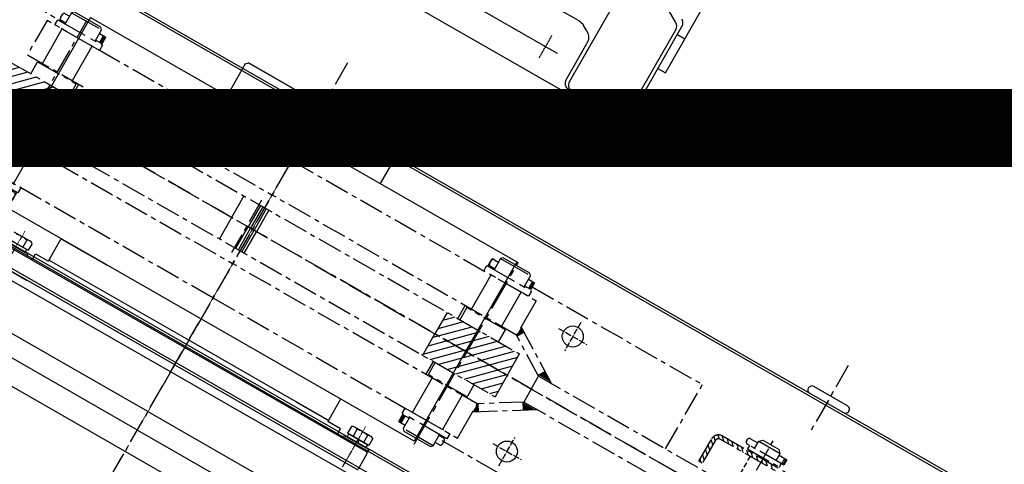
# Model space of a CAD drawing. Units: millimetres. Extents: x 3349024 to 3774728, y 1378009 to 1875085.
# Drawn here: x 3600315 to 3601578, y 1437934 to 1438504 of the extents above; entities that cross this region are included whole.
import ezdxf

# ---------------------------------------------------------------- set-up
doc = ezdxf.new("R2010")
doc.units = ezdxf.units.MM
doc.header["$MEASUREMENT"] = 0
for name, pattern in [('AXES2', [28.575, 19.05, -3.175, 3.175, -3.175]), ('CENTER', [50.8, 31.75, -6.35, 6.35, -6.35]), ('DASHDOT', [10, 8, -1, 0, -1]), ('DASHED', [19.05, 12.7, -6.35]), ('HIDDEN', [9.525, 6.35, -3.175]), ('S10', [0]), ('SL0', [0]), ('SL2', [1.125, 0.75, -0.125, 0.125, -0.125])]:
    doc.linetypes.add(name, pattern=pattern)
for name, color, linetype in [('1', 1, 'CENTER'), ('10', 1, 'Continuous'), ('11', 7, 'Continuous'), ('11-25', 7, 'Continuous'), ('1轮廓实线层', 7, 'Continuous'), ('2', 2, 'Continuous'), ('3中心线层', 1, 'CENTER'), ('4', 1, 'CENTER'), ('4虚线层', 6, 'DASHED')]:
    doc.layers.add(name, color=color, linetype=linetype)
doc.layers.add('中心线', color=2, linetype='AXES2', lineweight=13)

# ---------------------------------------------------------------- blocks, each defined once
blk = doc.blocks.new('A$C6149068D')
at = {"layer": '4虚线层', "color": 0, "ltscale": 50, "const_width": 100, "elevation": 420.9}
blk.add_lwpolyline([(-18500, 10350), (-3000.3, 10350)], dxfattribs=at)
blk = doc.blocks.new('BL034001')
at = {"color": 0, "linetype": 'SL0'}
for points in [[(0, -2.828491), (0, 2.828308)], [(2.828369, -0.000092), (-2.82843, -0.000092)]]:
    blk.add_lwpolyline(points, dxfattribs=at)
blk = doc.blocks.new('减速器俯')
at = {"layer": '11', "color": 0, "linetype": 'S10'}
for p, q in [((-7691.1, 1826.1), (-7209.1, 1826.1)), ((-7691.1, 1815.1), (-7691.1, 1826.1)), ((-7641.1, 1815.1), (-7641.1, 1826.1)), ((-7766.6, 1815.1), (-7629.3, 1815.1)), ((-7637.4, 1810.1), (-7761.6, 1810.1)), ((-7629.3, 1815.1), (-7627.9, 1815)), ((-7627.9, 1815), (-7627.2, 1814.9)), ((-7627.2, 1814.9), (-7626.6, 1814.7)), ((-7626.6, 1814.7), (-7625.9, 1814.5)), ((-7625.9, 1814.5), (-7625.2, 1814.2)), ((-7625.2, 1814.2), (-7624.6, 1813.9)), ((-7624.6, 1813.9), (-7624, 1813.6)), ((-7624, 1813.6), (-7623.4, 1813.2)), ((-7623.4, 1813.2), (-7622.8, 1812.7)), ((-7622.8, 1812.7), (-7622.3, 1812.2)), ((-7622.3, 1812.2), (-7621.8, 1811.7)), ((-7621.8, 1811.7), (-7621.4, 1811.2)), ((-7621.4, 1811.2), (-7621, 1810.7)), ((-7776.6, 1127.1), (-7776.6, 1805.1)), ((-7771.6, 1800.1), (-7771.6, 1735.1)), ((-7579.1, 1719.1), (-7628.7, 1805.1)), ((-7771.6, 1735.1), (-7771.6, 1730.1)), ((-7761.6, 1725.1), (-7643.7, 1725.1)), ((-7761.6, 1720.1), (-7708.6, 1720.1)), ((-7694.7, 1712.1), (-7690.6, 1704.9)), ((-7688.4, 1696.9), (-7688.4, 1631.1))]:
    blk.add_line(p, q, dxfattribs=at)
at = {"layer": '11', "color": 0, "linetype": 'SL2'}
for p, q in [((-7738.6, 1693.6), (-7738.6, 1676.1)), ((-7755.1, 1676.1), (-7722.1, 1676.1)), ((-7738.6, 1676.1), (-7738.6, 1536.1))]:
    blk.add_line(p, q, dxfattribs=at)
at = {"layer": '11', "color": 0, "linetype": 'S10'}
for centre, radius, start, end in [((-7766.6, 1805.1), 10, 89.9994, 179.9995), ((-7761.6, 1800.1), 10, 90, 180), ((-7637.4, 1800.1), 10, 30.001, 89.9973), ((-7761.6, 1735.1), 10, 179.9984, 269.9985), ((-7761.6, 1730.1), 10, 179.9979, 269.9979), ((-7708.6, 1704.1), 16, 30.003, 89.9991), ((-7704.4, 1696.9), 16, 0.0009, 29.9963)]:
    blk.add_arc(centre, radius, start, end, dxfattribs=at)
at = {"color": 0, "xscale": 0.065, "yscale": 0.065}
blk.add_blockref('BL034001', (-7738.6, 1676.1), dxfattribs=at)
blk = doc.blocks.new('带轮偶合器')
at = {"color": 0}
for p, q in [((-2161.3, 10411.3), (-2161.3, 10749.2)), ((-2129.6, 10411.3), (-2129.6, 10729.7)), ((-2102.4, 10411.3), (-2102.4, 10729.7)), ((-1700.4, 10726.3), (-1965.4, 10726.3)), ((-1965.4, 10096.3), (-1965.4, 10726.3)), ((-1700.4, 10726.3), (-1700.4, 10096.3)), ((-2007.6, 10411.3), (-2007.6, 10681.3)), ((-2003.8, 10645.1), (-2003.8, 10681.3)), ((-2003.8, 10649.3), (-2003.8, 10677.1)), ((-1999.1, 10678.9), (-1999.1, 10647.5)), ((-1999.1, 10649.3), (-1999.1, 10677.1)), ((-1999.1, 10672.3), (-1999.1, 10654.2)), ((-1987.8, 10675), (-1987.8, 10651.5)), ((-2033.3, 10411.3), (-2033.3, 10663.2)), ((-2033.3, 10654.2), (-2033.3, 10629.2)), ((-2003.8, 10649.3), (-1999.1, 10649.3)), ((-1989, 10655.4), (-1999.1, 10655.4)), ((-1989, 10647.5), (-1999.1, 10647.5)), ((-2003.8, 10645.1), (-2007.6, 10645.1)), ((-2004.6, 10636.8), (-1998.5, 10636.8)), ((-1998.5, 10636.8), (-1998.5, 10617.9)), ((-1997, 10617.9), (-1998.5, 10617.9)), ((-1997, 10411.3), (-1997, 10617.9)), ((-1995.5, 10617.9), (-1966.9, 10617.9)), ((-1995.5, 10617.9), (-1966.9, 10617.9)), ((-1965.4, 10616.4), (-1965.4, 10549.8)), ((-1653.4, 10524.6), (-1700.4, 10524.6)), ((-1653.4, 10524.6), (-1650.4, 10521.6)), ((-1650.4, 10521.6), (-1650.4, 10301.1)), ((-1650.4, 10301.1), (-1650.4, 10521.6)), ((-2161.3, 10091.8), (-2161.3, 10411.3)), ((-2129.6, 10411.3), (-2129.6, 10093)), ((-2102.4, 10411.3), (-2102.4, 10093)), ((-2033.3, 10411.3), (-2033.3, 10140.6)), ((-2007.6, 10141.4), (-2007.6, 10411.3)), ((-1997, 10206.3), (-1997, 10411.3)), ((-1653.4, 10298.1), (-1700.4, 10298.1)), ((-1653.4, 10298.1), (-1650.4, 10301.1)), ((-1997, 10206.3), (-1997, 10252)), ((-1997, 10252), (-1997, 10204.8)), ((-1998.5, 10185.9), (-1998.5, 10204.8)), ((-1997, 10204.8), (-1998.5, 10204.8)), ((-1998.5, 10204.8), (-1998.5, 10201.8)), ((-1995.5, 10204.8), (-1965.4, 10204.8)), ((-2004.6, 10185.9), (-1998.5, 10185.9)), ((-2003.8, 10177.6), (-2007.6, 10177.6)), ((-2003.8, 10177.6), (-2003.8, 10141.4)), ((-2003.8, 10173.4), (-1999.1, 10173.4)), ((-2003.8, 10173.4), (-2003.8, 10145.6)), ((-1999.1, 10143.8), (-1999.1, 10175.2)), ((-1989, 10175.2), (-1999.1, 10175.2)), ((-1999.1, 10173.4), (-1999.1, 10145.6)), ((-1999.1, 10150.4), (-1999.1, 10168.5)), ((-1989, 10167.3), (-1999.1, 10167.3)), ((-1987.8, 10147.7), (-1987.8, 10171.2)), ((-2003.8, 10160.7), (-1999.1, 10159.4)), ((-2003.8, 10158.3), (-1999.1, 10157)), ((-2009.1, 10140.6), (-2007.6, 10142.1)), ((-2003.8, 10141.4), (-2007.6, 10141.4)), ((-2003.8, 10145.6), (-1999.1, 10145.6)), ((-1989, 10151.6), (-1999.1, 10151.6)), ((-1989, 10143.8), (-1999.1, 10143.8)), ((-2031.8, 10140.6), (-2009.1, 10140.6)), ((-1700.4, 10096.3), (-1965.4, 10096.3))]:
    blk.add_line(p, q, dxfattribs=at)
for centre, radius, start, end in [((-2015, 10663.2), 27.2, 343.2213, 16.7787), ((-1995, 10651.5), 7.23, 327.1328, 32.8672), ((-2004.6, 10639.8), 3.02, 180, 270), ((-1995.5, 10616.4), 1.51, 90, 180), ((-1966.9, 10616.4), 1.51, 0, 90), ((-1995.5, 10206.3), 1.51, 180, 270), ((-2004.6, 10182.9), 3.02, 90, 180), ((-1995, 10171.2), 7.23, 327.1328, 32.8672), ((-2015, 10159.5), 27.2, 343.2213, 16.7787), ((-1995, 10147.7), 7.23, 327.1328, 32.8672)]:
    blk.add_arc(centre, radius, start, end, dxfattribs=at)
at = {"layer": '中心线', "color": 0, "ltscale": 0.25}
for p, q in [((-1980.2, 10663.2), (-2039.7, 10663.2)), ((-1980.2, 10159.5), (-2039.7, 10159.5))]:
    blk.add_line(p, q, dxfattribs=at)
at = {"layer": '中心线', "color": 0, "ltscale": 2}
blk.add_line((-1650.4, 10411.3), (-2570.4, 10411.3), dxfattribs=at)
at = {"layer": '中心线', "color": 0, "ltscale": 0.5}
blk.add_line((-2039.7, 10159.5), (-2001.2, 10159.5), dxfattribs=at)
blk = doc.blocks.new('*U1557')
at = {"layer": '11', "color": 0}
for p, q in [((921.51094, 210), (871.51094, 160)), ((872.77033, 200.857369), (881.91296, 210)), ((891.812455, 210), (872.77033, 190.957874)), ((872.77033, 181.05838), (901.71195, 210)), ((872.77033, 171.158885), (911.611445, 210)), ((881.410435, 160), (931.410435, 210)), ((941.30993, 210), (891.30993, 160)), ((901.209425, 160), (951.209425, 210)), ((957.080829, 205.971909), (911.10892, 160)), ((921.008415, 160), (957.080829, 196.072415)), ((957.080829, 186.17292), (930.90791, 160)), ((940.807404, 160), (957.080829, 176.273425)), ((957.080829, 166.37393), (950.706899, 160))]:
    blk.add_line(p, q, dxfattribs=at)
blk = doc.blocks.new('*U1558')
at = {"layer": '11', "color": 0}
for p, q in [((364.310796, 210), (362.919171, 208.608375)), ((362.919171, 198.70888), (374.210291, 210)), ((384.109786, 210), (362.919171, 188.809385)), ((362.919171, 178.90989), (394.009281, 210)), ((403.908776, 210), (362.919171, 169.010395)), ((363.808271, 160), (413.808271, 210)), ((423.707766, 210), (373.707766, 160)), ((383.607261, 160), (433.607261, 210)), ((393.506756, 160), (443.506756, 210)), ((447.22967, 203.82342), (403.406251, 160)), ((413.305746, 160), (447.22967, 193.923925)), ((447.22967, 184.02443), (423.205241, 160)), ((433.104736, 160), (447.22967, 174.124935)), ((447.22967, 164.22544), (443.004231, 160))]:
    blk.add_line(p, q, dxfattribs=at)
blk = doc.blocks.new('*U1559')
at = {"layer": '1', "color": 0}
for p, q in [((435, 160), (435, 145)), ((435, 90), (435, 99))]:
    blk.add_line(p, q, dxfattribs=at)
at = {"layer": '4', "color": 0}
blk.add_line((410, 85), (410, 185), dxfattribs=at)
blk = doc.blocks.new('*U1560')
at = {"layer": '1', "color": 0}
for p, q in [((885, 271), (885, 280)), ((945, 265), (945, 225)), ((885, 210), (885, 225)), ((945, 105), (945, 145))]:
    blk.add_line(p, q, dxfattribs=at)
at = {"layer": '4', "color": 0}
blk.add_line((910, 185), (910, 290), dxfattribs=at)
blk = doc.blocks.new('*U1561')
at = {"layer": '1', "color": 0}
for p, q in [((885, 160), (885, 145)), ((885, 90), (885, 99))]:
    blk.add_line(p, q, dxfattribs=at)
at = {"layer": '4', "color": 0}
blk.add_line((910, 78), (910, 185), dxfattribs=at)
blk = doc.blocks.new('*U1562')
at = {"layer": '1', "color": 0}
for p, q in [((885, 280), (892.5, 280)), ((894.5, 286), (892.5, 284)), ((892.5, 284), (892.5, 271)), ((892.5, 284), (927.5, 284)), ((925.5, 286), (894.5, 286)), ((927.5, 284), (925.5, 286)), ((927.5, 271), (927.5, 284)), ((927.5, 280), (934.5, 280)), ((932, 280), (932, 272)), ((933.5, 272), (933.5, 280)), ((934.5, 280), (934.5, 272)), ((884, 265), (884, 271)), ((884, 271), (936, 271)), ((885.5, 274), (885.5, 278)), ((892.5, 272), (887.5, 272)), ((934.5, 272), (927.5, 272)), ((936, 271), (936, 265)), ((936, 265), (884, 265))]:
    blk.add_line(p, q, dxfattribs=at)
for centre, start, end in [((887.5, 278), 90, 180), ((887.5, 274), 180, 270)]:
    blk.add_arc(centre, 2, start, end, dxfattribs=at)
blk = doc.blocks.new('*U1563')
at = {"layer": '1', "color": 0}
for p, q in [((884, 99), (884, 105)), ((884, 105), (936, 105)), ((936, 105), (936, 99)), ((936, 99), (884, 99)), ((885, 90), (892.5, 90)), ((885.5, 90), (885.5, 98)), ((885.5, 98), (892.5, 98)), ((886.5, 98), (886.5, 90)), ((888, 90), (888, 98)), ((892.5, 99), (892.5, 86)), ((927.5, 86), (927.5, 99)), ((927.5, 98), (932.5, 98)), ((932.5, 90), (927.5, 90)), ((934.5, 96), (934.5, 92)), ((892.5, 86), (894.5, 84)), ((927.5, 86), (892.5, 86)), ((894.5, 84), (925.5, 84)), ((925.5, 84), (927.5, 86))]:
    blk.add_line(p, q, dxfattribs=at)
for centre, start, end in [((932.5, 96), 0, 90), ((932.5, 92), 270, 0)]:
    blk.add_arc(centre, 2, start, end, dxfattribs=at)
blk = doc.blocks.new('*U1564')
at = {"layer": '1', "color": 0}
for p, q in [((387.5, 280), (392.5, 280)), ((394.5, 286), (392.5, 284)), ((392.5, 284), (392.5, 271)), ((392.5, 284), (427.5, 284)), ((425.5, 286), (394.5, 286)), ((427.5, 284), (425.5, 286)), ((427.5, 271), (427.5, 284)), ((427.5, 280), (435, 280)), ((432, 280), (432, 272)), ((433.5, 272), (433.5, 280)), ((434.5, 280), (434.5, 272)), ((384, 265), (384, 271)), ((384, 271), (436, 271)), ((385.5, 274), (385.5, 278)), ((392.5, 272), (387.5, 272)), ((434.5, 272), (427.5, 272)), ((436, 271), (436, 265)), ((436, 265), (384, 265))]:
    blk.add_line(p, q, dxfattribs=at)
for centre, start, end in [((387.5, 278), 90, 180), ((387.5, 274), 180, 270)]:
    blk.add_arc(centre, 2, start, end, dxfattribs=at)
blk = doc.blocks.new('*U1565')
at = {"layer": '1', "color": 0}
for p, q in [((384, 99), (384, 105)), ((384, 105), (436, 105)), ((436, 105), (436, 99)), ((436, 99), (384, 99)), ((385.5, 90), (385.5, 98)), ((385.5, 98), (392.5, 98)), ((392.5, 90), (385.5, 90)), ((386.5, 98), (386.5, 90)), ((388, 90), (388, 98)), ((392.5, 99), (392.5, 86)), ((427.5, 86), (427.5, 99)), ((427.5, 98), (432.5, 98)), ((427.5, 90), (435, 90)), ((434.5, 96), (434.5, 92)), ((392.5, 86), (394.5, 84)), ((427.5, 86), (392.5, 86)), ((394.5, 84), (425.5, 84)), ((425.5, 84), (427.5, 86))]:
    blk.add_line(p, q, dxfattribs=at)
for centre, start, end in [((432.5, 96), 0, 90), ((432.5, 92), 270, 0)]:
    blk.add_arc(centre, 2, start, end, dxfattribs=at)
blk = doc.blocks.new('制动器俯')
at = {"color": 0}
for centre in [(39115.7, 2446.5), (39285.7, 2446.5)]:
    blk.add_circle(centre, 13.5, dxfattribs=at)
at = {"layer": '1', "color": 0}
for p, q in [((39310.6, 3321.5), (39310.6, 3217.2)), ((39169, 3248.4), (39169, 2494.6)), ((39232.4, 3248.4), (39232.4, 2494.6)), ((39099.2, 2871.5), (39099.2, 3233.1)), ((39149.9, 3233.1), (39149.9, 2871.5)), ((39302.2, 3233.1), (39251.4, 3233.1)), ((39251.4, 3233.1), (39251.4, 2871.5)), ((39302.2, 2871.5), (39302.2, 3233.1)), ((39250.2, 3210.9), (39251.4, 3210.9)), ((39151.2, 3166.5), (39149.9, 3166.5)), ((39250.2, 3166.5), (39251.4, 3166.5)), ((39232.4, 3157), (39251.4, 3157)), ((39309.8, 3157), (39321.2, 3157)), ((39169, 3141.4), (39200.7, 3141.4)), ((39232.4, 3141.4), (39200.7, 3141.4)), ((39099.2, 2871.5), (39099.2, 2509.9)), ((39149.9, 2509.9), (39149.9, 2871.5)), ((39169, 2877.8), (39200.7, 2877.8)), ((39169, 2874), (39200.7, 2874)), ((39169, 2869), (39200.7, 2869)), ((39232.4, 2877.8), (39200.7, 2877.8)), ((39232.4, 2874), (39200.7, 2874)), ((39232.4, 2869), (39200.7, 2869)), ((39251.4, 2509.9), (39251.4, 2871.5)), ((39302.2, 2871.5), (39302.2, 2509.9)), ((39169, 2865.2), (39200.7, 2865.2)), ((39232.4, 2865.2), (39200.7, 2865.2)), ((39169, 2601.6), (39200.7, 2601.6)), ((39232.4, 2601.6), (39200.7, 2601.6)), ((39151.2, 2576.5), (39149.9, 2576.5)), ((39250.2, 2576.5), (39251.4, 2576.5)), ((39151.2, 2532.1), (39149.9, 2532.1)), ((39250.2, 2532.1), (39251.4, 2532.1)), ((39086.5, 2525.8), (39086.5, 2271.5)), ((39314.9, 2523.3), (39314.9, 2271.5)), ((39138, 2509.9), (39181.6, 2440)), ((39142, 2503.4), (39150.7, 2508.8)), ((39181.6, 2459.2), (39149.9, 2509.9)), ((39263.4, 2509.9), (39219.7, 2440)), ((39219.7, 2459.2), (39251.4, 2509.9)), ((39259.3, 2503.4), (39250.7, 2508.8)), ((39200.7, 2494.6), (39169, 2494.6)), ((39200.7, 2494.6), (39232.4, 2494.6)), ((39180.9, 2460.4), (39172.3, 2455)), ((39200.7, 2459.2), (39181.6, 2459.2)), ((39181.6, 2459.2), (39181.6, 2172.8)), ((39200.7, 2459.2), (39219.7, 2459.2)), ((39219.7, 2459.2), (39219.7, 2172.8)), ((39220.4, 2460.4), (39229, 2455)), ((39219.7, 2271.5), (39314.9, 2271.5)), ((39227.3, 2221.7), (39227.3, 2226.7)), ((39227.3, 2226.7), (39260.3, 2226.7)), ((39260.3, 2221.7), (39227.3, 2221.7)), ((39265.4, 2097.3), (39265.4, 2216.6)), ((39270.4, 2216.6), (39270.4, 2097.3)), ((39280, 2186.4), (39282.5, 2186.4)), ((39270.4, 2172.8), (39272.2, 2172.8)), ((39277.2, 2180.5), (39272.2, 2180.5)), ((39272.2, 2180.5), (39272.2, 2133.4)), ((39277.2, 2180.5), (39277.2, 2183.7)), ((39277.2, 2133.4), (39277.2, 2180.5)), ((39277.2, 2172.8), (39287.6, 2172.8)), ((39285.2, 2183.7), (39285.2, 2172.8)), ((39287.6, 2172.8), (39291.4, 2169)), ((39287.6, 2172.8), (39287.6, 2141.1)), ((39291.4, 2169), (39291.4, 2144.9)), ((39272.2, 2141.1), (39270.4, 2141.1)), ((39277.2, 2141.1), (39287.6, 2141.1)), ((39285.2, 2141.1), (39285.2, 2129.6)), ((39287.6, 2141.1), (39291.4, 2144.9)), ((39272.2, 2133.4), (39277.2, 2133.4)), ((39277.2, 2129.6), (39277.2, 2133.4)), ((39277.2, 2132.7), (39285.2, 2132.7)), ((39277.2, 2130.5), (39285.2, 2130.5)), ((39285.2, 2129.6), (39277.2, 2129.6))]:
    blk.add_line(p, q, dxfattribs=at)
at = {"layer": '1', "color": 0, "linetype": 'HIDDEN'}
blk.add_line((39265.4, 2172.8), (39200.7, 2172.8), dxfattribs=at)
at = {"layer": '1', "color": 0}
for points in [[(39169, 3217.2), (39151.2, 3217.2), (39151.2, 3160.1), (39169, 3160.1)], [(39232.4, 3217.2), (39250.2, 3217.2), (39250.2, 3160.1), (39232.4, 3160.1)], [(39169, 2525.8), (39151.2, 2525.8), (39151.2, 2582.9), (39169, 2582.9)], [(39232.4, 2525.8), (39250.2, 2525.8), (39250.2, 2582.9), (39232.4, 2582.9)]]:
    blk.add_lwpolyline(points, dxfattribs=at)
for centre, radius, start, end in [((39260.3, 2216.6), 10.1, 360, 90), ((39260.3, 2216.6), 5.07, 360, 90), ((39280, 2183.7), 2.72, 90, 180), ((39282.5, 2183.7), 2.72, 0, 90)]:
    blk.add_arc(centre, radius, start, end, dxfattribs=at)
at = {"layer": '10', "color": 0}
for points in [[(39138.3, 2510), (39138.1, 2510), (39138.3, 2509.5), (39138.1, 2509.5)], [(39138.5, 2510), (39138.3, 2510), (39138.5, 2509.3), (39138.3, 2509.3)], [(39138.7, 2510), (39138.5, 2510), (39138.7, 2509), (39138.5, 2509)], [(39138.9, 2510), (39138.7, 2510), (39138.9, 2508.6), (39138.7, 2508.6)], [(39139, 2510), (39138.9, 2510), (39139, 2508.4), (39138.9, 2508.4)], [(39139.2, 2510), (39139, 2510), (39139.2, 2508.1), (39139, 2508.1)], [(39139.4, 2510), (39139.2, 2510), (39139.4, 2507.9), (39139.2, 2507.9)], [(39139.6, 2510), (39139.4, 2510), (39139.6, 2507.5), (39139.4, 2507.5)], [(39139.8, 2510), (39139.6, 2510), (39139.8, 2507.2), (39139.6, 2507.2)], [(39139.9, 2510), (39139.8, 2510), (39139.9, 2507), (39139.8, 2507)], [(39140.1, 2510), (39139.9, 2510), (39140.1, 2506.6), (39139.9, 2506.6)], [(39140.3, 2510), (39140.1, 2510), (39140.3, 2506.5), (39140.1, 2506.5)], [(39140.5, 2510), (39140.3, 2510), (39140.5, 2506.1), (39140.3, 2506.1)], [(39140.7, 2510), (39140.3, 2510), (39140.7, 2505.7), (39140.3, 2505.7)], [(39140.8, 2510), (39140.7, 2510), (39140.8, 2505.6), (39140.7, 2505.6)], [(39141, 2510), (39140.8, 2510), (39141, 2505.2), (39140.8, 2505.2)], [(39141.2, 2510), (39141, 2510), (39141.2, 2505), (39141, 2505)], [(39141.4, 2510), (39141.2, 2510), (39141.4, 2504.7), (39141.2, 2504.7)], [(39141.5, 2510), (39141.4, 2510), (39141.5, 2504.3), (39141.4, 2504.3)], [(39141.7, 2510), (39141.5, 2510), (39141.7, 2504.1), (39141.5, 2504.1)], [(39141.9, 2510), (39141.7, 2510), (39141.9, 2503.8), (39141.7, 2503.8)], [(39142.4, 2510), (39141.9, 2510), (39142.4, 2503.6), (39141.9, 2503.6)], [(39142.6, 2510), (39142.4, 2510), (39142.6, 2503.8), (39142.4, 2503.8)], [(39143, 2510), (39142.6, 2510), (39143, 2504), (39142.6, 2504)], [(39143.3, 2510), (39143, 2510), (39143.3, 2504.1), (39143, 2504.1)], [(39143.5, 2510), (39143.3, 2510), (39143.5, 2504.3), (39143.3, 2504.3)], [(39143.9, 2510), (39143.5, 2510), (39143.9, 2504.5), (39143.5, 2504.5)], [(39144.1, 2510), (39143.9, 2510), (39144.1, 2504.7), (39143.9, 2504.7)], [(39144.4, 2510), (39144.1, 2510), (39144.4, 2504.8), (39144.1, 2504.8)], [(39144.8, 2510), (39144.4, 2510), (39144.8, 2505), (39144.4, 2505)], [(39145, 2510), (39144.8, 2510), (39145, 2505.2), (39144.8, 2505.2)], [(39145.3, 2510), (39145, 2510), (39145.3, 2505.4), (39145, 2505.4)], [(39145.5, 2510), (39145.3, 2510), (39145.5, 2505.6), (39145.3, 2505.6)], [(39145.8, 2510), (39145.5, 2510), (39145.8, 2505.7), (39145.5, 2505.7)], [(39146.2, 2510), (39145.8, 2510), (39146.2, 2505.9), (39145.8, 2505.9)], [(39146.4, 2510), (39146.2, 2510), (39146.4, 2506.1), (39146.2, 2506.1)], [(39146.7, 2510), (39146.4, 2510), (39146.7, 2506.3), (39146.4, 2506.3)], [(39146.9, 2510), (39146.7, 2510), (39146.9, 2506.5), (39146.7, 2506.5)], [(39147.3, 2510), (39146.9, 2510), (39147.3, 2506.6), (39146.9, 2506.6)], [(39147.6, 2510), (39147.3, 2510), (39147.6, 2506.8), (39147.3, 2506.8)], [(39147.8, 2510), (39147.6, 2510), (39147.8, 2507), (39147.6, 2507)], [(39148.2, 2510), (39147.8, 2510), (39148.2, 2507.2), (39147.8, 2507.2)], [(39148.4, 2510), (39148.2, 2510), (39148.4, 2507.4), (39148.2, 2507.4)], [(39148.7, 2510), (39148.4, 2510), (39148.7, 2507.5), (39148.4, 2507.5)], [(39149.1, 2510), (39148.7, 2510), (39149.1, 2507.7), (39148.7, 2507.7)], [(39149.3, 2510), (39149.1, 2510), (39149.3, 2507.9), (39149.1, 2507.9)], [(39149.6, 2510), (39149.3, 2510), (39149.6, 2508.1), (39149.3, 2508.1)], [(39149.8, 2510), (39149.6, 2510), (39149.8, 2508.3), (39149.6, 2508.3)], [(39150, 2510), (39149.8, 2510), (39150, 2508.4), (39149.8, 2508.4)], [(39150.1, 2509.7), (39150, 2509.7), (39150.1, 2508.4), (39150, 2508.4)], [(39150.3, 2509.5), (39150.1, 2509.5), (39150.3, 2508.6), (39150.1, 2508.6)], [(39150.5, 2509.1), (39150.3, 2509.1), (39150.5, 2508.6), (39150.3, 2508.6)], [(39250.8, 2509.1), (39251, 2509.1), (39250.8, 2508.6), (39251, 2508.6)], [(39251, 2509.5), (39251.2, 2509.5), (39251, 2508.6), (39251.2, 2508.6)], [(39251.2, 2509.7), (39251.4, 2509.7), (39251.2, 2508.4), (39251.4, 2508.4)], [(39251.4, 2510), (39251.6, 2510), (39251.4, 2508.4), (39251.6, 2508.4)], [(39251.6, 2510), (39251.7, 2510), (39251.6, 2508.3), (39251.7, 2508.3)], [(39251.7, 2510), (39252.1, 2510), (39251.7, 2508.1), (39252.1, 2508.1)], [(39252.1, 2510), (39252.3, 2510), (39252.1, 2507.9), (39252.3, 2507.9)], [(39252.3, 2510), (39252.6, 2510), (39252.3, 2507.7), (39252.6, 2507.7)], [(39252.6, 2510), (39253, 2510), (39252.6, 2507.5), (39253, 2507.5)], [(39253, 2510), (39253.2, 2510), (39253, 2507.4), (39253.2, 2507.4)], [(39253.2, 2510), (39253.5, 2510), (39253.2, 2507.2), (39253.5, 2507.2)], [(39253.5, 2510), (39253.7, 2510), (39253.5, 2507), (39253.7, 2507)], [(39253.7, 2510), (39254.1, 2510), (39253.7, 2506.8), (39254.1, 2506.8)], [(39254.1, 2510), (39254.4, 2510), (39254.1, 2506.6), (39254.4, 2506.6)], [(39254.4, 2510), (39254.6, 2510), (39254.4, 2506.5), (39254.6, 2506.5)], [(39254.6, 2510), (39255, 2510), (39254.6, 2506.3), (39255, 2506.3)], [(39255, 2510), (39255.1, 2510), (39255, 2506.1), (39255.1, 2506.1)], [(39255.1, 2510), (39255.5, 2510), (39255.1, 2505.9), (39255.5, 2505.9)], [(39255.5, 2510), (39255.9, 2510), (39255.5, 2505.7), (39255.9, 2505.7)], [(39255.9, 2510), (39256, 2510), (39255.9, 2505.6), (39256, 2505.6)], [(39256, 2510), (39256.4, 2510), (39256, 2505.4), (39256.4, 2505.4)], [(39256.4, 2510), (39256.6, 2510), (39256.4, 2505.2), (39256.6, 2505.2)], [(39256.6, 2510), (39256.9, 2510), (39256.6, 2505), (39256.9, 2505)], [(39256.9, 2510), (39257.3, 2510), (39256.9, 2504.8), (39257.3, 2504.8)], [(39257.3, 2510), (39257.5, 2510), (39257.3, 2504.7), (39257.5, 2504.7)], [(39257.5, 2510), (39257.8, 2510), (39257.5, 2504.5), (39257.8, 2504.5)], [(39257.8, 2510), (39258, 2510), (39257.8, 2504.3), (39258, 2504.3)], [(39258, 2510), (39258.4, 2510), (39258, 2504.1), (39258.4, 2504.1)], [(39258.4, 2510), (39258.7, 2510), (39258.4, 2504), (39258.7, 2504)], [(39258.7, 2510), (39258.9, 2510), (39258.7, 2503.8), (39258.9, 2503.8)], [(39258.9, 2510), (39259.4, 2510), (39258.9, 2503.6), (39259.4, 2503.6)], [(39259.4, 2510), (39259.6, 2510), (39259.4, 2503.8), (39259.6, 2503.8)], [(39259.6, 2510), (39259.8, 2510), (39259.6, 2504.1), (39259.8, 2504.1)], [(39259.8, 2510), (39260, 2510), (39259.8, 2504.3), (39260, 2504.3)], [(39260, 2510), (39260.2, 2510), (39260, 2504.7), (39260.2, 2504.7)], [(39260.2, 2510), (39260.3, 2510), (39260.2, 2505), (39260.3, 2505)], [(39260.3, 2510), (39260.5, 2510), (39260.3, 2505.2), (39260.5, 2505.2)], [(39260.5, 2510), (39260.7, 2510), (39260.5, 2505.6), (39260.7, 2505.6)], [(39260.7, 2510), (39261, 2510), (39260.7, 2505.7), (39261, 2505.7)], [(39260.9, 2510), (39261, 2510), (39260.9, 2506.1), (39261, 2506.1)], [(39261, 2510), (39261.2, 2510), (39261, 2506.5), (39261.2, 2506.5)], [(39261.2, 2510), (39261.4, 2510), (39261.2, 2506.6), (39261.4, 2506.6)], [(39261.4, 2510), (39261.6, 2510), (39261.4, 2507), (39261.6, 2507)], [(39261.6, 2510), (39261.8, 2510), (39261.6, 2507.2), (39261.8, 2507.2)], [(39261.8, 2510), (39261.9, 2510), (39261.8, 2507.5), (39261.9, 2507.5)], [(39261.9, 2510), (39262.1, 2510), (39261.9, 2507.9), (39262.1, 2507.9)], [(39262.1, 2510), (39262.3, 2510), (39262.1, 2508.1), (39262.3, 2508.1)], [(39262.3, 2510), (39262.5, 2510), (39262.3, 2508.4), (39262.5, 2508.4)], [(39262.5, 2510), (39262.7, 2510), (39262.5, 2508.6), (39262.7, 2508.6)], [(39262.7, 2510), (39262.8, 2510), (39262.7, 2509), (39262.8, 2509)], [(39262.8, 2510), (39263, 2510), (39262.8, 2509.3), (39263, 2509.3)], [(39263, 2510), (39263.2, 2510), (39263, 2509.5), (39263.2, 2509.5)], [(39172.5, 2455.2), (39172.4, 2455.2), (39172.5, 2454.9), (39172.4, 2454.9)], [(39172.7, 2455.2), (39172.5, 2455.2), (39172.7, 2454.5), (39172.5, 2454.5)], [(39172.9, 2455.4), (39172.7, 2455.4), (39172.9, 2454.3), (39172.7, 2454.3)], [(39173.1, 2455.6), (39172.9, 2455.6), (39173.1, 2454), (39172.9, 2454)], [(39173.2, 2455.6), (39173.1, 2455.6), (39173.2, 2453.6), (39173.1, 2453.6)], [(39173.4, 2455.8), (39173.2, 2455.8), (39173.4, 2453.5), (39173.2, 2453.5)], [(39173.6, 2455.8), (39173.4, 2455.8), (39173.6, 2453.1), (39173.4, 2453.1)], [(39174, 2456.1), (39173.6, 2456.1), (39174, 2452.6), (39173.6, 2452.6)], [(39173.8, 2456), (39173.6, 2456), (39173.8, 2452.9), (39173.6, 2452.9)], [(39174.1, 2456.1), (39174, 2456.1), (39174.1, 2452.2), (39174, 2452.2)], [(39174.3, 2456.3), (39174.1, 2456.3), (39174.3, 2452), (39174.1, 2452)], [(39174.5, 2456.5), (39174.3, 2456.5), (39174.5, 2451.7), (39174.3, 2451.7)], [(39174.7, 2456.5), (39174.5, 2456.5), (39174.7, 2451.5), (39174.5, 2451.5)], [(39174.9, 2456.7), (39174.7, 2456.7), (39174.9, 2451.1), (39174.7, 2451.1)], [(39175, 2456.7), (39174.9, 2456.7), (39175, 2450.8), (39174.9, 2450.8)], [(39175.2, 2456.9), (39175, 2456.9), (39175.2, 2450.6), (39175, 2450.6)], [(39175.4, 2457), (39175.2, 2457), (39175.4, 2450.2), (39175.2, 2450.2)], [(39175.6, 2457), (39175.4, 2457), (39175.6, 2450), (39175.4, 2450)], [(39175.8, 2457.2), (39175.6, 2457.2), (39175.8, 2449.7), (39175.6, 2449.7)], [(39175.9, 2457.4), (39175.8, 2457.4), (39175.9, 2449.3), (39175.8, 2449.3)], [(39176.1, 2457.4), (39175.9, 2457.4), (39176.1, 2449.2), (39175.9, 2449.2)], [(39176.3, 2457.6), (39176.1, 2457.6), (39176.3, 2448.8), (39176.1, 2448.8)], [(39176.5, 2457.6), (39176.3, 2457.6), (39176.5, 2448.6), (39176.3, 2448.6)], [(39176.7, 2457.7), (39176.5, 2457.7), (39176.7, 2448.3), (39176.5, 2448.3)], [(39176.8, 2457.9), (39176.7, 2457.9), (39176.8, 2447.9), (39176.7, 2447.9)], [(39177, 2457.9), (39176.8, 2457.9), (39177, 2447.7), (39176.8, 2447.7)], [(39177.2, 2458.1), (39177, 2458.1), (39177.2, 2447.4), (39177, 2447.4)], [(39177.4, 2458.3), (39177.2, 2458.3), (39177.4, 2447.2), (39177.2, 2447.2)], [(39177.5, 2458.3), (39177.4, 2458.3), (39177.5, 2446.8), (39177.4, 2446.8)], [(39177.7, 2458.5), (39177.5, 2458.5), (39177.7, 2446.5), (39177.5, 2446.5)], [(39177.9, 2458.5), (39177.7, 2458.5), (39177.9, 2446.3), (39177.7, 2446.3)], [(39178.1, 2458.6), (39177.9, 2458.6), (39178.1, 2445.9), (39177.9, 2445.9)], [(39178.3, 2458.8), (39178.1, 2458.8), (39178.3, 2445.7), (39178.1, 2445.7)], [(39178.4, 2458.8), (39178.3, 2458.8), (39178.4, 2445.4), (39178.3, 2445.4)], [(39178.6, 2459), (39178.4, 2459), (39178.6, 2445), (39178.4, 2445)], [(39178.8, 2459.2), (39178.6, 2459.2), (39178.8, 2444.9), (39178.6, 2444.9)], [(39179, 2459.2), (39178.8, 2459.2), (39179, 2444.5), (39178.8, 2444.5)], [(39179.2, 2459.4), (39179, 2459.4), (39179.2, 2444.3), (39179, 2444.3)], [(39179.3, 2459.4), (39179.2, 2459.4), (39179.3, 2444), (39179.2, 2444)], [(39179.5, 2459.5), (39179.3, 2459.5), (39179.5, 2443.6), (39179.3, 2443.6)], [(39179.7, 2459.7), (39179.5, 2459.7), (39179.7, 2443.4), (39179.5, 2443.4)], [(39179.9, 2459.7), (39179.7, 2459.7), (39179.9, 2443.1), (39179.7, 2443.1)], [(39180.1, 2459.9), (39179.9, 2459.9), (39180.1, 2442.9), (39179.9, 2442.9)], [(39180.2, 2460.1), (39180.1, 2460.1), (39180.2, 2442.5), (39180.1, 2442.5)], [(39180.4, 2460.1), (39180.2, 2460.1), (39180.4, 2442.2), (39180.2, 2442.2)], [(39180.6, 2460.3), (39180.4, 2460.3), (39180.6, 2442), (39180.4, 2442)], [(39180.8, 2460.3), (39180.6, 2460.3), (39180.8, 2441.6), (39180.6, 2441.6)], [(39180.9, 2460.4), (39180.8, 2460.4), (39180.9, 2441.5), (39180.8, 2441.5)], [(39181.1, 2460.1), (39180.9, 2460.1), (39181.1, 2441.1), (39180.9, 2441.1)], [(39181.3, 2459.9), (39181.1, 2459.9), (39181.3, 2440.7), (39181.1, 2440.7)], [(39181.5, 2459.5), (39181.3, 2459.5), (39181.5, 2440.6), (39181.3, 2440.6)], [(39219.9, 2459.5), (39220, 2459.5), (39219.9, 2440.6), (39220, 2440.6)], [(39220, 2459.9), (39220.2, 2459.9), (39220, 2440.7), (39220.2, 2440.7)], [(39220.2, 2460.1), (39220.4, 2460.1), (39220.2, 2441.1), (39220.4, 2441.1)], [(39220.4, 2460.4), (39220.6, 2460.4), (39220.4, 2441.5), (39220.6, 2441.5)], [(39220.6, 2460.3), (39220.8, 2460.3), (39220.6, 2441.6), (39220.8, 2441.6)], [(39220.8, 2460.3), (39220.9, 2460.3), (39220.8, 2442), (39220.9, 2442)], [(39220.9, 2460.1), (39221.1, 2460.1), (39220.9, 2442.2), (39221.1, 2442.2)], [(39221.1, 2460.1), (39221.3, 2460.1), (39221.1, 2442.5), (39221.3, 2442.5)], [(39221.3, 2459.9), (39221.5, 2459.9), (39221.3, 2442.9), (39221.5, 2442.9)], [(39221.5, 2459.7), (39221.6, 2459.7), (39221.5, 2443.1), (39221.6, 2443.1)], [(39221.6, 2459.7), (39221.8, 2459.7), (39221.6, 2443.4), (39221.8, 2443.4)], [(39221.8, 2459.5), (39222, 2459.5), (39221.8, 2443.6), (39222, 2443.6)], [(39222, 2459.4), (39222.2, 2459.4), (39222, 2444), (39222.2, 2444)], [(39222.2, 2459.4), (39222.4, 2459.4), (39222.2, 2444.3), (39222.4, 2444.3)], [(39222.4, 2459.2), (39222.5, 2459.2), (39222.4, 2444.5), (39222.5, 2444.5)], [(39222.5, 2459.2), (39222.7, 2459.2), (39222.5, 2444.9), (39222.7, 2444.9)], [(39222.7, 2459), (39222.9, 2459), (39222.7, 2445), (39222.9, 2445)], [(39222.9, 2458.8), (39223.1, 2458.8), (39222.9, 2445.4), (39223.1, 2445.4)], [(39223.1, 2458.8), (39223.3, 2458.8), (39223.1, 2445.7), (39223.3, 2445.7)], [(39223.3, 2458.6), (39223.4, 2458.6), (39223.3, 2445.9), (39223.4, 2445.9)], [(39223.4, 2458.5), (39223.6, 2458.5), (39223.4, 2446.3), (39223.6, 2446.3)], [(39223.6, 2458.5), (39223.8, 2458.5), (39223.6, 2446.5), (39223.8, 2446.5)], [(39223.8, 2458.3), (39224, 2458.3), (39223.8, 2446.8), (39224, 2446.8)], [(39224, 2458.3), (39224.2, 2458.3), (39224, 2447.2), (39224.2, 2447.2)], [(39224.2, 2458.1), (39224.3, 2458.1), (39224.2, 2447.4), (39224.3, 2447.4)], [(39224.3, 2457.9), (39224.5, 2457.9), (39224.3, 2447.7), (39224.5, 2447.7)], [(39224.5, 2457.9), (39224.7, 2457.9), (39224.5, 2447.9), (39224.7, 2447.9)], [(39224.7, 2457.7), (39224.9, 2457.7), (39224.7, 2448.3), (39224.9, 2448.3)], [(39224.9, 2457.6), (39225.1, 2457.6), (39224.9, 2448.6), (39225.1, 2448.6)], [(39225.1, 2457.6), (39225.2, 2457.6), (39225.1, 2448.8), (39225.2, 2448.8)], [(39225.2, 2457.4), (39225.4, 2457.4), (39225.2, 2449.2), (39225.4, 2449.2)], [(39225.4, 2457.4), (39225.6, 2457.4), (39225.4, 2449.3), (39225.6, 2449.3)], [(39225.6, 2457.2), (39225.8, 2457.2), (39225.6, 2449.7), (39225.8, 2449.7)], [(39225.8, 2457), (39225.9, 2457), (39225.8, 2450), (39225.9, 2450)], [(39225.9, 2457), (39226.1, 2457), (39225.9, 2450.2), (39226.1, 2450.2)], [(39226.1, 2456.9), (39226.3, 2456.9), (39226.1, 2450.6), (39226.3, 2450.6)], [(39226.3, 2456.7), (39226.5, 2456.7), (39226.3, 2450.8), (39226.5, 2450.8)], [(39226.5, 2456.7), (39226.7, 2456.7), (39226.5, 2451.1), (39226.7, 2451.1)], [(39226.7, 2456.5), (39226.8, 2456.5), (39226.7, 2451.5), (39226.8, 2451.5)], [(39226.8, 2456.5), (39227, 2456.5), (39226.8, 2451.7), (39227, 2451.7)], [(39227, 2456.3), (39227.2, 2456.3), (39227, 2452), (39227.2, 2452)], [(39227.2, 2456.1), (39227.4, 2456.1), (39227.2, 2452.2), (39227.4, 2452.2)], [(39227.4, 2456.1), (39227.7, 2456.1), (39227.4, 2452.6), (39227.7, 2452.6)], [(39227.6, 2456), (39227.7, 2456), (39227.6, 2452.9), (39227.7, 2452.9)], [(39227.7, 2455.8), (39227.9, 2455.8), (39227.7, 2453.1), (39227.9, 2453.1)], [(39227.9, 2455.8), (39228.1, 2455.8), (39227.9, 2453.5), (39228.1, 2453.5)], [(39228.1, 2455.6), (39228.3, 2455.6), (39228.1, 2453.6), (39228.3, 2453.6)], [(39228.3, 2455.6), (39228.5, 2455.6), (39228.3, 2454), (39228.5, 2454)], [(39228.5, 2455.4), (39228.6, 2455.4), (39228.5, 2454.3), (39228.6, 2454.3)], [(39228.6, 2455.2), (39228.8, 2455.2), (39228.6, 2454.5), (39228.8, 2454.5)], [(39228.8, 2455.2), (39229, 2455.2), (39228.8, 2454.9), (39229, 2454.9)]]:
    blk.add_solid(points, dxfattribs=at)
at = {"layer": '11', "color": 0}
for p, q in [((39230.1, 2226.7), (39227.3, 2223.9)), ((39232.2, 2221.7), (39237.3, 2226.7)), ((39244.5, 2226.7), (39239.4, 2221.7)), ((39246.6, 2221.7), (39251.7, 2226.7)), ((39258.8, 2226.7), (39253.8, 2221.7)), ((39260.9, 2221.6), (39264.9, 2225.6)), ((39268.7, 2222.3), (39265, 2218.5)), ((39265.4, 2211.7), (39270.4, 2216.8)), ((39270.4, 2209.6), (39265.4, 2204.6)), ((39265.4, 2197.4), (39270.4, 2202.5)), ((39270.4, 2195.3), (39265.4, 2190.2)), ((39265.4, 2183), (39270.4, 2188.1)), ((39270.4, 2180.9), (39265.4, 2175.8)), ((39265.4, 2168.7), (39270.4, 2173.7)), ((39270.4, 2166.6), (39265.4, 2161.5)), ((39268, 2157), (39265.4, 2154.3)), ((39265.4, 2147.1), (39270.4, 2152.2)), ((39270.4, 2145), (39265.4, 2140))]:
    blk.add_line(p, q, dxfattribs=at)
at = {"layer": '2', "color": 0}
for p, q in [((39251.4, 3210.9), (39302.2, 3210.9)), ((39149.9, 3166.5), (39099.2, 3166.5)), ((39251.4, 3166.5), (39302.2, 3166.5)), ((39232.4, 2902), (39169, 2902)), ((39149.9, 2576.5), (39099.2, 2576.5)), ((39251.4, 2576.5), (39302.2, 2576.5)), ((39149.9, 2532.1), (39099.2, 2532.1)), ((39251.4, 2532.1), (39302.2, 2532.1))]:
    blk.add_line(p, q, dxfattribs=at)
at = {"layer": '3中心线层', "color": 0}
for p, q in [((39200.7, 3338), (39200.7, 1928.3)), ((39344.1, 2871.5), (39057.2, 2871.5))]:
    blk.add_line(p, q, dxfattribs=at)
at = {"layer": '4', "color": 0}
for p, q in [((39200.7, 3188.7), (39327.5, 3188.7)), ((39238.8, 2879.7), (39161.5, 2879.7)), ((39101.7, 2157), (39297.5, 2157))]:
    blk.add_line(p, q, dxfattribs=at)
at = {"layer": '4', "color": 0, "linetype": 'DASHDOT'}
for p, q in [((39115.7, 2467.4), (39115.7, 2425.6)), ((39285.7, 2467.4), (39285.7, 2425.6)), ((39094.7, 2446.5), (39136.6, 2446.5)), ((39306.6, 2446.5), (39264.7, 2446.5))]:
    blk.add_line(p, q, dxfattribs=at)
at = {"color": 0, "xscale": 1.268656716, "yscale": 1.268656716, "zscale": 1.268656716, "rotation": 270}
for name in ['*U1558', '*U1565', '*U1564', '*U1559', '*U1557', '*U1561', '*U1563', '*U1560', '*U1562']:
    blk.add_blockref(name, (38966, 3708.8), dxfattribs=at)
blk = doc.blocks.new('制动器罩俯')
at = {"layer": '1轮廓实线层', "color": 0}
for p, q in [((367.6, 12469), (367.6, 10824)), ((707.6, 12469), (707.6, 10824)), ((364.6, 12409), (364.6, 10884)), ((710.6, 12409), (710.6, 10884)), ((720.6, 11059), (720.6, 11109))]:
    blk.add_line(p, q, dxfattribs=at)
for centre, start, end in [((715.6, 11109), 0, 180), ((715.6, 11059), 180, 0)]:
    blk.add_arc(centre, 5, start, end, dxfattribs=at)
at = {"layer": '3中心线层', "color": 0}
for p, q in [((537.6, 10809), (537.6, 12477.7)), ((783.3, 11834), (300.6, 11834)), ((765.6, 11084), (665.6, 11084))]:
    blk.add_line(p, q, dxfattribs=at)
blk = doc.blocks.new('偶合器罩俯')
at = {"color": 0}
for p, q in [((12322.6, 13220.2), (12322.6, 12129.4)), ((12336, 13204.8), (12336, 12144.8))]:
    blk.add_line(p, q, dxfattribs=at)
at = {"layer": '3中心线层', "color": 0}
blk.add_line((11761.7, 12674.8), (12393.3, 12674.8), dxfattribs=at)
blk = doc.blocks.new('fee')
at = {"color": 0, "xscale": -1, "rotation": 240.1947009027311}
blk.add_blockref('减速器俯', (11173001.3, -2513084.5, -426), dxfattribs=at)
at = {"color": 0, "rotation": 60.19500566740783}
for name, p in [('制动器罩俯', (11180234.5, -2527215.1)), ('带轮偶合器', (11180178.3, -2524451.1)), ('制动器俯', (11153240.1, -2556309.2)), ('偶合器罩俯', (11175001.8, -2538041.9))]:
    blk.add_blockref(name, p, dxfattribs=at)
blk = doc.blocks.new('fsdfsdfdsfdsfas')
at = {"color": 0}
blk.add_blockref('A$C6149068D', (3126339.9, 988776.8), dxfattribs=at)
blk.add_blockref('fee', (-8057886.1, 3519863.7, 408.9), dxfattribs=at)

msp = doc.modelspace()

# ---------------------------------------------------------------- block references
at = {"layer": '11-25', "color": 8}
msp.add_blockref('fsdfsdfdsfdsfas', (488266.8, 439238.2), dxfattribs=at)

doc.saveas('drawing.dxf')
